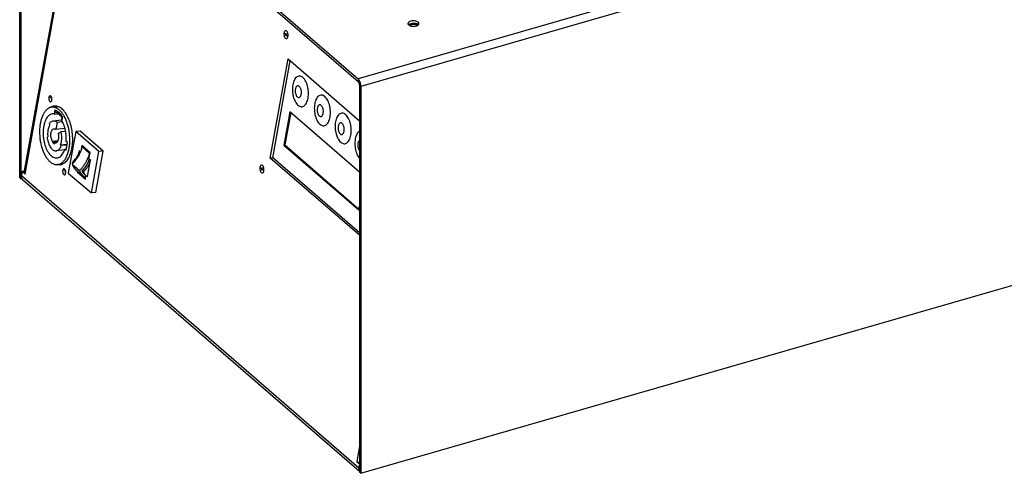
# Model space of a CAD drawing. Units: millimetres. Extents: x 600 to 5100, y -59 to 2941.
# Drawn here: x 1563 to 1964, y 1978 to 2163 of the extents above; entities that cross this region are included whole.
import ezdxf

# ---------------------------------------------------------------- set-up
doc = ezdxf.new("R2010")
doc.units = ezdxf.units.MM
doc.layers.add('02___PRT_ALL_AXES', color=7, linetype='Continuous')

msp = doc.modelspace()

# ---------------------------------------------------------------- linework, layer by layer
at = {"color": 3, "linetype": 'Continuous'}
for p, q in [((2185.5115, 2279.0693), (1700.5372, 2139.0693)), ((2186.7115, 2275.9516), (1701.7372, 2135.9516)), ((1562.6372, 2098.7125), (1562.6372, 2256.4158)), ((1563.8372, 2257.455), (1700.5372, 2139.0693)), ((1665.7947, 2106.8947), (1672.8906, 2146.4251)), ((1701.7372, 2135.9516), (1701.7372, 1978.2484)), ((1701.7372, 1978.2484), (2186.7115, 2118.2484)), ((1701.1372, 2076.2872), (1665.7947, 2106.8947))]:
    msp.add_line(p, q, dxfattribs=at)
at = {"color": 7, "linetype": 'Continuous'}
for p, q in [((1563.2372, 2098.1929), (1563.2372, 2255.8961)), ((1563.8372, 2256.4158), (1700.5372, 2138.0301)), ((1564.4999, 2100.8256), (1588.5821, 2234.9861)), ((1564.8199, 2100.1987), (1588.9565, 2234.6618)), ((1725.0955, 2162.1513), (1725.0955, 2161.112)), ((1670.3983, 2157.7603), (1670.9983, 2157.2407)), ((1671.9983, 2156.3747), (1671.3983, 2156.8943)), ((1664.7737, 2106.7932), (1672.0227, 2147.1768)), ((1672.0227, 2147.1768), (1701.1372, 2121.9628)), ((1700.5372, 2139.0693), (1700.5372, 2138.0301)), ((1701.1372, 2136.4712), (1701.1372, 1978.768)), ((1701.7372, 2135.9516), (1701.1372, 2136.4712)), ((1575.5514, 2131.545), (1574.5303, 2131.4435)), ((1576.6314, 2124.7389), (1576.0191, 2124.7549)), ((1576.9122, 2126.3095), (1576.6314, 2124.7389)), ((1576.6861, 2124.7443), (1576.6314, 2124.7389)), ((1576.9505, 2126.2005), (1576.6875, 2124.7298)), ((1576.9099, 2124.6816), (1577.086, 2125.6665)), ((1576.9099, 2124.6816), (1578.4997, 2124.8396)), ((1576.9505, 2126.2005), (1577.1346, 2126.2188)), ((1579.8369, 2123.2902), (1579.6608, 2122.3054)), ((1579.8386, 2122.0079), (1580.1016, 2123.4787)), ((1579.8825, 2121.9306), (1580.1634, 2123.5012)), ((1580.1016, 2123.4787), (1580.165, 2123.485)), ((1580.1634, 2123.5012), (1580.154, 2123.5162)), ((1672.7383, 2125.6223), (1670.3059, 2112.0713)), ((1673.1, 2125.3091), (1670.7314, 2112.1136)), ((1701.1372, 2101.0281), (1672.7383, 2125.6223)), ((1574.9686, 2120.3261), (1574.7569, 2120.82)), ((1579.7204, 2122.2084), (1576.3064, 2121.8692)), ((1577.8888, 2121.2761), (1577.3831, 2118.4478)), ((1580.0981, 2121.4956), (1577.8888, 2121.2761)), ((1579.8386, 2122.0079), (1579.8974, 2122.0138)), ((1573.7775, 2115.3429), (1574.0856, 2115.3878)), ((1581.0941, 2118.8165), (1577.3831, 2118.4478)), ((1578.2877, 2116.7708), (1579.4791, 2117.6107)), ((1579.4791, 2117.6107), (1581.3197, 2117.7936)), ((1585.4757, 2117.5435), (1582.4473, 2100.6721)), ((1587.2627, 2117.721), (1585.4757, 2117.5435)), ((1594.8757, 2109.4028), (1585.4757, 2117.5435)), ((1596.6627, 2109.5804), (1587.2627, 2117.721)), ((1576.0701, 2113.5704), (1575.9563, 2113.2683)), ((1575.9563, 2113.2683), (1578.0149, 2113.4728)), ((1578.162, 2113.7783), (1576.0701, 2113.5704)), ((1576.8236, 2112.5191), (1576.8339, 2112.9107)), ((1577.5284, 2112.9797), (1576.8339, 2112.9107)), ((1579.3382, 2112.2256), (1582.0516, 2112.4953)), ((1579.3382, 2112.2256), (1579.6031, 2111.8358)), ((1581.9758, 2112.0716), (1579.6031, 2111.8358)), ((1581.5944, 2109.9383), (1582.1563, 2113.0809)), ((1582.1563, 2113.0809), (1581.6061, 2113.5562)), ((1587.92, 2111.8493), (1587.5242, 2109.6444)), ((1591.32, 2108.9048), (1587.92, 2111.8493)), ((1588.0499, 2111.2859), (1591.0499, 2108.6878)), ((1588.6009, 2111.2596), (1588.0499, 2111.2859)), ((1670.3059, 2112.0713), (1670.7314, 2112.1136)), ((1670.3059, 2112.0713), (1700.8559, 2085.6142)), ((1670.7314, 2112.1136), (1700.9197, 2085.9697)), ((1580.9091, 2110.0664), (1577.5126, 2109.729)), ((1581.0442, 2110.4136), (1581.6908, 2110.4778)), ((1581.0442, 2110.4136), (1581.5944, 2109.9383)), ((1586.9355, 2109.9051), (1587.45, 2109.4595)), ((1590.8855, 2106.4843), (1591.32, 2108.9048)), ((1591.2791, 2108.6769), (1591.0499, 2108.6878)), ((1591.8473, 2092.5315), (1594.8757, 2109.4028)), ((1593.6342, 2092.709), (1596.6627, 2109.5804)), ((1596.6627, 2109.5804), (1594.8757, 2109.4028)), ((1584.0471, 2104.9883), (1584.4215, 2104.6641)), ((1584.0639, 2104.2659), (1587.0639, 2101.6678)), ((1590.2188, 2099.23), (1591.4355, 2106.008)), ((1590.8855, 2106.4843), (1591.4355, 2106.008)), ((1665.7947, 2106.8947), (1664.7737, 2106.7932)), ((1701.1372, 2075.3014), (1664.7737, 2106.7932)), ((1563.6199, 2101.2379), (1563.3343, 2099.6468)), ((1563.3343, 2099.6468), (1700.9343, 1980.4817)), ((1564.5912, 2101.3344), (1563.6199, 2101.2379)), ((1564.8199, 2100.1987), (1563.6199, 2101.2379)), ((1581.1853, 2101.7798), (1580.1642, 2101.6784)), ((1582.4473, 2100.6721), (1591.8473, 2092.5315)), ((1585.2737, 2102.2783), (1588.2737, 2099.6802)), ((1586.0771, 2101.5826), (1586.003, 2101.1701)), ((1586.003, 2101.1701), (1586.4967, 2101.2192)), ((1586.003, 2101.1701), (1589.403, 2098.2256)), ((1588.5471, 2101.0912), (1587.9971, 2101.5675)), ((1588.9698, 2100.174), (1589.5198, 2099.6977)), ((1589.3187, 2099.0431), (1589.554, 2099.0665)), ((1589.403, 2098.2256), (1589.6515, 2099.6096)), ((1660.5719, 2103.0181), (1661.1719, 2102.4984)), ((1662.1719, 2101.6324), (1661.5719, 2102.152)), ((1562.6372, 2098.7125), (1563.2372, 2098.1929)), ((1563.6054, 2098.2992), (1563.2372, 2098.1929)), ((1563.8053, 2098.0355), (1701.1372, 1979.1025)), ((1593.6342, 2092.709), (1591.8473, 2092.5315)), ((1700.8559, 2085.6142), (1701.1372, 2087.1816)), ((1701.1372, 1989.3366), (1700.0199, 1983.112)), ((1700.0199, 1983.112), (1701.1372, 1982.1444)), ((1700.9343, 1980.4817), (1701.1372, 1981.6123)), ((1700.9343, 1980.4817), (1701.1372, 1980.5019)), ((1701.7372, 1978.2484), (1701.1372, 1978.768))]:
    msp.add_line(p, q, dxfattribs=at)
at = {"color": 3, "linetype": 'Continuous'}
for centre, radius, start, end in [((1577.209, 2131.2483), 1.6839, 167.128823, 169.852173), ((1578.1111, 2124.7812), 3.3181, 106.822133, 112.45828), ((1578.0743, 2124.8953), 3.1981, 105.881664, 106.783106), ((1579.8237, 2107.5552), 3.367, 261.296524, 268.138918), ((1582.8428, 2101.4831), 1.6839, 167.128823, 169.852173)]:
    msp.add_arc(centre, radius, start, end, dxfattribs=at)
at = {"color": 7, "linetype": 'Continuous'}
for centre, radius, start, end in [((1577.3217, 2124.1694), 3.8788, 115.482815, 122.035822), ((1577.0901, 2124.6105), 3.3855, 80.872907, 95.586399), ((1577.0925, 2124.641), 3.355, 79.216562, 80.83127), ((1576.2268, 2122.0664), 2.7029, 75.36259, 80.186821), ((1576.0806, 2123.1314), 3.2851, 74.008269, 75.335792), ((1576.0459, 2123.0123), 3.4091, 71.245527, 73.999105), ((1581.9559, 2118.2552), 9.6371, 160.154966, 161.095197), ((1571.5474, 2117.2546), 9.5571, 29.825632, 31.90329), ((1578.8044, 2107.4735), 3.3868, 261.316967, 275.584703), ((1578.816, 2107.3847), 3.2973, 275.535865, 286.723822), ((1578.8311, 2107.3218), 3.2327, 286.788407, 288.85856), ((1578.7867, 2107.4497), 3.368, 288.869826, 292.435376), ((1578.7413, 2107.5619), 3.4891, 292.420284, 293.336292), ((1577.9158, 2111.9917), 9.3081, 311.201779, 322.022532), ((1587.5641, 2106.366), 3.7772, 201.392499, 209.410544), ((1572.431, 2115.6445), 16.2726, 315.63312, 316.850155), ((1572.3991, 2115.6742), 16.3162, 316.850789, 320.524364), ((1572.4725, 2115.6157), 16.2223, 320.518995, 325.426595), ((1587.6829, 2105.0591), 3.6792, 220.668662, 229.099375), ((1591.7539, 2102.2743), 3.4102, 216.899421, 229.072681), ((1591.7186, 2102.2378), 3.3596, 229.120813, 231.814911), ((1591.7691, 2102.3045), 3.4432, 231.839904, 243.241217), ((1702.7358, 1987.4164), 5.1387, 251.091226, 251.860194)]:
    msp.add_arc(centre, radius, start, end, dxfattribs=at)
at = {"color": 3, "linetype": 'Continuous'}
for points, start_tangent, end_tangent in [([(1720.901, 2161.5879), (1720.9162, 2161.4419), (1721.1984, 2161.0263)], (-0.01952443, -0.99980938), (0.75592895, -0.65465367)), ([(1723.7293, 2162.6754), (1722.8532, 2162.7041), (1722.0219, 2162.563), (1721.3619, 2162.2736), (1720.9736, 2161.8799), (1720.901, 2161.5879)], (-0.99122115, 0.13221437), (-0.01952443, -0.99980938)), ([(1721.1984, 2161.0263), (1721.7772, 2160.6962)], (0.75592895, -0.65465367), (0.93389049, -0.35755916)), ([(1721.7772, 2160.6962), (1722.5646, 2160.5021), (1723.4406, 2160.4734), (1724.2719, 2160.6145)], (0.93389049, -0.35755916), (0.96076222, 0.27737333)), ([(1725.0955, 2162.1513), (1724.5166, 2162.4813), (1723.7293, 2162.6754)], (-0.75592895, 0.65465367), (-0.99122115, 0.13221437)), ([(1724.2719, 2160.6145), (1724.932, 2160.9039), (1725.3202, 2161.2976)], (0.96076222, 0.27737333), (0.44500481, 0.89552818)), ([(1725.3777, 2161.7356), (1725.0955, 2162.1513)], (-0.23244599, 0.9726093), (-0.75592895, 0.65465367)), ([(1725.3202, 2161.2976), (1725.3929, 2161.5897)], (0.44500481, 0.89552818), (0.01952443, 0.99980938)), ([(1725.3929, 2161.5897), (1725.3777, 2161.7356)], (0.01952443, 0.99980938), (-0.23244599, 0.9726093)), ([(1670.3983, 2157.7603), (1670.3657, 2157.0687), (1670.498, 2156.3769), (1670.769, 2155.8218), (1671.125, 2155.5135), (1671.3567, 2155.4811)], (-0.17667974, -0.98426839), (0.99690679, 0.07859301)), ([(1671.0399, 2158.6539), (1670.901, 2158.6221), (1670.5894, 2158.3147), (1670.3983, 2157.7603)], (-0.99690679, -0.07859301), (-0.17667974, -0.98426839)), ([(1671.9983, 2156.3747), (1672.0309, 2157.0663), (1671.8986, 2157.7581), (1671.6276, 2158.3132), (1671.2716, 2158.6215), (1671.0399, 2158.6539)], (0.17667974, 0.98426839), (-0.99690679, -0.07859301)), ([(1671.3567, 2155.4811), (1671.4956, 2155.5129), (1671.8072, 2155.8203), (1671.9983, 2156.3747)], (0.99690679, 0.07859301), (0.17667974, 0.98426839)), ([(1700.9965, 2138.5134), (1700.5372, 2139.0693)], (-0.5327209, 0.84629099), (-0.75592895, 0.65465367)), ([(1701.6459, 2136.8261), (1701.3858, 2137.7257), (1700.9965, 2138.5134)], (-0.19471265, 0.98086033), (-0.5327209, 0.84629099)), ([(1701.7372, 2135.9516), (1701.6459, 2136.8261)], (0, 1), (-0.19471265, 0.98086033)), ([(1575.5514, 2131.545), (1575.5231, 2131.0933)], (-0.17667974, -0.98426839), (0.04252521, -0.99909539)), ([(1575.5231, 2131.0933), (1575.5905, 2130.6313), (1575.6969, 2130.3238)], (0.0425252, -0.99909539), (0.41094435, -0.91166043)), ([(1576.8436, 2127.8476), (1576.4066, 2127.6318)], (-0.92441876, -0.38137901), (-0.86632751, -0.49947637)), ([(1661.2134, 2103.9116), (1661.0746, 2103.8798), (1660.7629, 2103.5724), (1660.5719, 2103.0181)], (-0.99690679, -0.07859301), (-0.17667974, -0.98426839)), ([(1662.1719, 2101.6324), (1662.2045, 2102.324), (1662.0722, 2103.0159), (1661.8012, 2103.5709), (1661.4451, 2103.8793), (1661.2134, 2103.9116)], (0.17667974, 0.98426839), (-0.99690679, -0.07859301)), ([(1581.1853, 2101.7798), (1581.157, 2101.3282)], (-0.17667974, -0.98426839), (0.04252521, -0.99909539)), ([(1581.157, 2101.3282), (1581.2243, 2100.8662), (1581.3307, 2100.5587)], (0.0425252, -0.99909539), (0.41094435, -0.91166043)), ([(1660.5719, 2103.0181), (1660.5393, 2102.3265), (1660.6716, 2101.6346), (1660.9426, 2101.0795), (1661.2986, 2100.7712), (1661.5303, 2100.7389)], (-0.17667974, -0.98426839), (0.99690679, 0.07859301)), ([(1661.5303, 2100.7389), (1661.6691, 2100.7707), (1661.9808, 2101.078), (1662.1719, 2101.6324)], (0.99690679, 0.07859301), (0.17667974, 0.98426839))]:
    msp.add_spline(points, degree=3, dxfattribs=dict(at, start_tangent=start_tangent, end_tangent=end_tangent))
at = {"color": 7, "linetype": 'Continuous'}
for points, start_tangent, end_tangent in [([(1722.0219, 2161.5238), (1721.3619, 2161.2344), (1721.1564, 2161.0782)], (-0.96076222, -0.27737333), (-0.73297137, -0.68025949)), ([(1724.708, 2160.827), (1724.2835, 2161.069), (1723.7061, 2161.2114), (1723.0637, 2161.2324), (1722.4541, 2161.129), (1721.9701, 2160.9167), (1721.7431, 2160.7195)], (-0.75592895, 0.65465367), (-0.6129782, -0.79009982)), ([(1723.7293, 2161.6362), (1722.8532, 2161.6649), (1722.0219, 2161.5238)], (-0.99122115, 0.13221437), (-0.96076222, -0.27737333)), ([(1724.5166, 2161.4421), (1723.7293, 2161.6362)], (-0.93389049, 0.35755916), (-0.99122115, 0.13221437)), ([(1725.0955, 2161.112), (1724.5166, 2161.4421)], (-0.75592895, 0.65465367), (-0.93389049, 0.35755916)), ([(1670.9983, 2157.2407), (1670.9901, 2157.0678), (1671.0232, 2156.8948), (1671.091, 2156.7561), (1671.18, 2156.679)], (-0.17667974, -0.98426839), (0.93683986, -0.3497586)), ([(1671.1587, 2157.4641), (1671.124, 2157.4561), (1671.0461, 2157.3793), (1670.9983, 2157.2407)], (-0.99690679, -0.07859301), (-0.17667974, -0.98426839)), ([(1671.2166, 2157.456), (1671.1587, 2157.4641)], (-0.93683986, 0.34975859), (-0.99690678, -0.07859302)), ([(1671.18, 2156.679), (1671.2379, 2156.6709)], (0.93683986, -0.34975859), (0.99690678, 0.07859302)), ([(1671.4064, 2157.0672), (1671.3734, 2157.2401), (1671.3056, 2157.3789), (1671.2166, 2157.456)], (-0.07199822, 0.99740476), (-0.93683986, 0.3497586)), ([(1671.2379, 2156.6709), (1671.2726, 2156.6788), (1671.3505, 2156.7557), (1671.3983, 2156.8943)], (0.99690679, 0.07859301), (0.17667974, 0.98426839)), ([(1671.3983, 2156.8943), (1671.4064, 2157.0672)], (0.17667975, 0.98426839), (-0.07199822, 0.99740476)), ([(1680.1961, 2131.2334), (1680.3375, 2132.4615), (1680.3358, 2133.7547), (1680.1911, 2135.0564), (1679.9096, 2136.3095), (1679.5038, 2137.4594), (1678.9913, 2138.4556), (1678.3946, 2139.2547), (1677.7398, 2139.8218), (1677.0553, 2140.1322), (1676.3712, 2140.1723), (1675.7173, 2139.9402), (1675.1222, 2139.4462), (1674.612, 2138.7117), (1674.2089, 2137.769), (1673.9307, 2136.6594)], (0.17667975, 0.98426839), (-0.17667975, -0.98426839)), ([(1673.9307, 2136.6594), (1673.7893, 2135.4313), (1673.791, 2134.1381), (1673.9357, 2132.8364), (1674.2172, 2131.5833), (1674.623, 2130.4334), (1675.1355, 2129.4372), (1675.7322, 2128.6381), (1676.3871, 2128.071), (1677.0715, 2127.7606), (1677.7556, 2127.7205), (1678.4095, 2127.9526), (1679.0046, 2128.4466), (1679.5148, 2129.1811), (1679.9179, 2130.1238), (1680.1961, 2131.2334)], (-0.17667975, -0.98426839), (0.17667975, 0.98426839)), ([(1677.4087, 2132.8259), (1677.4676, 2133.4145), (1677.4414, 2134.0363), (1677.3312, 2134.6462), (1677.1447, 2135.2025), (1676.8946, 2135.6673), (1676.5979, 2136.0089), (1676.2749, 2136.2039), (1675.9477, 2136.2391), (1675.6385, 2136.1121), (1675.3685, 2135.8315), (1675.1561, 2135.4164), (1675.0163, 2134.8978)], (0.17667975, 0.98426839), (-0.17667975, -0.98426839)), ([(1701.0916, 2136.9085), (1700.9615, 2137.3583), (1700.7669, 2137.7521), (1700.5372, 2138.0301)], (-0.19471265, 0.98086033), (-0.75592895, 0.65465367)), ([(1701.1372, 2136.4712), (1701.0916, 2136.9085)], (0, 1), (-0.19471265, 0.98086033)), ([(1574.5303, 2131.4435), (1574.502, 2130.9919), (1574.5694, 2130.5299), (1574.7221, 2130.1279), (1574.937, 2129.847), (1575.1814, 2129.7302), (1575.2482, 2129.7314)], (-0.17667974, -0.98426839), (0.99280189, 0.11976811)), ([(1575.0124, 2132.1165), (1574.8428, 2132.0528), (1574.65, 2131.8161), (1574.5303, 2131.4435)], (-0.99280189, -0.11976811), (-0.17667974, -0.98426839)), ([(1575.3236, 2132.0008), (1575.0793, 2132.1177), (1575.0124, 2132.1165)], (-0.75930543, 0.65073441), (-0.99280189, -0.11976811)), ([(1575.5385, 2131.72), (1575.3236, 2132.0008)], (-0.47026399, 0.8825258), (-0.75930543, 0.65073441)), ([(1575.7586, 2130.856), (1575.6913, 2131.318), (1575.5385, 2131.72)], (-0.04252521, 0.99909539), (-0.47026399, 0.8825258)), ([(1675.0163, 2134.8978), (1674.9573, 2134.3092), (1674.9836, 2133.6874), (1675.0938, 2133.0775), (1675.2803, 2132.5212), (1675.5304, 2132.0564), (1675.8271, 2131.7148), (1676.1501, 2131.5198), (1676.4773, 2131.4846), (1676.7865, 2131.6116), (1677.0565, 2131.8922), (1677.2689, 2132.3074), (1677.4087, 2132.8259)], (-0.17667975, -0.98426839), (0.17667975, 0.98426839)), ([(1689.1461, 2123.4825), (1689.2875, 2124.7106), (1689.2858, 2126.0038), (1689.1411, 2127.3054), (1688.8596, 2128.5586), (1688.4538, 2129.7085), (1687.9413, 2130.7047), (1687.3446, 2131.5038), (1686.6898, 2132.0709), (1686.0053, 2132.3813), (1685.3212, 2132.4214), (1684.6673, 2132.1893), (1684.0722, 2131.6952), (1683.562, 2130.9608), (1683.1589, 2130.0181), (1682.8807, 2128.9085)], (0.17667975, 0.98426839), (-0.17667975, -0.98426839)), ([(1575.2482, 2129.7314), (1575.4179, 2129.795), (1575.6107, 2130.0318), (1575.7303, 2130.4043)], (0.99280189, 0.11976811), (0.17667974, 0.98426839)), ([(1576.7605, 2127.9799), (1576.1298, 2127.8558), (1575.6529, 2127.6708)], (-0.99525649, -0.09728575), (-0.90323628, -0.4291436)), ([(1575.7303, 2130.4043), (1575.7586, 2130.856)], (0.17667974, 0.98426839), (-0.04252521, 0.99909539)), ([(1583.9473, 2110.8452), (1584.2355, 2113.5734), (1584.1584, 2116.445), (1583.7202, 2119.2931), (1582.9465, 2121.9523), (1581.8824, 2124.2679), (1580.5895, 2126.1055), (1579.143, 2127.3581), (1577.7202, 2127.9367)], (0.17667974, 0.98426839), (-0.98235142, 0.18704461)), ([(1682.8807, 2128.9085), (1682.7393, 2127.6803), (1682.741, 2126.3871), (1682.8857, 2125.0855), (1683.1672, 2123.8323), (1683.573, 2122.6825), (1684.0855, 2121.6862), (1684.6822, 2120.8871), (1685.3371, 2120.32), (1686.0215, 2120.0096), (1686.7056, 2119.9696), (1687.3595, 2120.2016), (1687.9546, 2120.6957), (1688.4648, 2121.4302), (1688.8679, 2122.3729), (1689.1461, 2123.4825)], (-0.17667975, -0.98426839), (0.17667975, 0.98426839)), ([(1683.9663, 2127.1469), (1683.9073, 2126.5583), (1683.9336, 2125.9365), (1684.0438, 2125.3266), (1684.2303, 2124.7703), (1684.4804, 2124.3055), (1684.7771, 2123.9639), (1685.1001, 2123.7689), (1685.4273, 2123.7336), (1685.7365, 2123.8607), (1686.0065, 2124.1413), (1686.2189, 2124.5564), (1686.3587, 2125.075)], (-0.17667975, -0.98426839), (0.17667975, 0.98426839)), ([(1686.3587, 2125.075), (1686.4176, 2125.6635), (1686.3914, 2126.2854), (1686.2812, 2126.8952), (1686.0947, 2127.4515), (1685.8446, 2127.9164), (1685.5479, 2128.2579), (1685.2249, 2128.453), (1684.8977, 2128.4882), (1684.5885, 2128.3612), (1684.3185, 2128.0805), (1684.1061, 2127.6654), (1683.9663, 2127.1469)], (0.17667975, 0.98426839), (-0.17667975, -0.98426839)), ([(1576.0191, 2124.7548), (1575.8853, 2124.7378), (1575.1652, 2124.5098), (1574.4894, 2124.0607), (1573.8751, 2123.4019), (1573.3378, 2122.55), (1572.8911, 2121.5267)], (-0.99517514, -0.09811441), (-0.33951291, -0.9406014)), ([(1580.1016, 2123.4787), (1579.3808, 2124.4747), (1578.6032, 2125.2718), (1577.7868, 2125.8515), (1576.9505, 2126.2005)], (-0.53370748, 0.84566916), (-0.96430166, 0.26480618)), ([(1577.086, 2125.6665), (1577.8131, 2125.3361), (1578.523, 2124.8228), (1579.2019, 2124.1364), (1579.8369, 2123.2902)], (0.95143915, -0.30783689), (0.5514839, -0.83418553)), ([(1580.154, 2123.5162), (1579.4215, 2124.5362), (1578.6193, 2125.3615), (1577.7762, 2125.9574), (1577.142, 2126.2405)], (-0.53040803, 0.84774248), (-0.9469703, 0.32132109)), ([(1697.6461, 2116.1212), (1697.7875, 2117.3494), (1697.7858, 2118.6426), (1697.6411, 2119.9442), (1697.3596, 2121.1974), (1696.9538, 2122.3472), (1696.4413, 2123.3435), (1695.8446, 2124.1426), (1695.1898, 2124.7097), (1694.5053, 2125.0201), (1693.8212, 2125.0602), (1693.1673, 2124.8281), (1692.5722, 2124.334), (1692.062, 2123.5996), (1691.6589, 2122.6569), (1691.3807, 2121.5473)], (0.17667975, 0.98426839), (-0.17667975, -0.98426839)), ([(1572.8387, 2121.3776), (1572.5465, 2120.3581), (1572.3127, 2119.0737), (1572.1955, 2117.7061), (1572.198, 2116.2902), (1572.3201, 2114.8618), (1572.5588, 2113.4571), (1572.9079, 2112.1119), (1573.3586, 2110.8604), (1573.8994, 2109.7341), (1574.5167, 2108.7619), (1575.1947, 2107.9683), (1575.9163, 2107.3736), (1576.6631, 2106.9927), (1577.4161, 2106.8355), (1577.7994, 2106.8434)], (-0.32403252, -0.94604594), (0.99510639, 0.09880932)), ([(1574.9686, 2120.3261), (1574.6264, 2119.721), (1574.3537, 2118.9968), (1574.1585, 2118.1753), (1574.047, 2117.2817), (1574.0224, 2116.343), (1574.0856, 2115.3878)], (-0.56955862, -0.82195071), (0.1110686, -0.99381274)), ([(1576.3062, 2121.8691), (1576.2328, 2121.8602), (1575.6985, 2121.6888), (1575.2025, 2121.3392), (1574.7569, 2120.82)], (-0.99520398, -0.09782143), (-0.56955862, -0.82195071)), ([(1577.8888, 2121.2761), (1577.3444, 2121.6504), (1576.7862, 2121.8472), (1576.3062, 2121.8691)], (-0.75676459, 0.6536875), (-0.99520398, -0.09782143)), ([(1581.6061, 2113.5562), (1581.6353, 2114.8232), (1581.5671, 2116.1095), (1581.403, 2117.3893), (1581.1463, 2118.6362), (1580.8023, 2119.8247), (1580.3782, 2120.9304), (1579.8825, 2121.9306)], (0.06230943, 0.99805688), (-0.4897488, 0.87186359)), ([(1691.3807, 2121.5473), (1691.2393, 2120.3191), (1691.241, 2119.0259), (1691.3857, 2117.7243), (1691.6672, 2116.4711), (1692.073, 2115.3213), (1692.5855, 2114.325), (1693.1822, 2113.5259), (1693.8371, 2112.9588), (1694.5215, 2112.6484), (1695.2056, 2112.6084), (1695.8595, 2112.8404), (1696.4546, 2113.3345), (1696.9648, 2114.069), (1697.3679, 2115.0116), (1697.6461, 2116.1212)], (-0.17667975, -0.98426839), (0.17667975, 0.98426839)), ([(1692.4663, 2119.7857), (1692.4073, 2119.1971), (1692.4336, 2118.5752), (1692.5438, 2117.9654), (1692.7303, 2117.4091), (1692.9804, 2116.9443), (1693.2771, 2116.6027), (1693.6001, 2116.4076), (1693.9273, 2116.3724), (1694.2365, 2116.4995), (1694.5065, 2116.7801), (1694.7189, 2117.1952), (1694.8587, 2117.7137)], (-0.17667975, -0.98426839), (0.17667975, 0.98426839)), ([(1694.8587, 2117.7137), (1694.9176, 2118.3023), (1694.8914, 2118.9242), (1694.7812, 2119.534), (1694.5947, 2120.0903), (1694.3446, 2120.5551), (1694.0479, 2120.8967), (1693.7249, 2121.0918), (1693.3977, 2121.127), (1693.0885, 2121), (1692.8185, 2120.7193), (1692.6061, 2120.3042), (1692.4663, 2119.7857)], (0.17667975, 0.98426839), (-0.17667975, -0.98426839)), ([(1573.7775, 2115.3429), (1573.9356, 2114.3322), (1574.1771, 2113.3665), (1574.4966, 2112.4665), (1574.8833, 2111.6631), (1575.3281, 2110.9751), (1575.817, 2110.4241), (1576.3368, 2110.0248), (1576.8732, 2109.7884), (1577.4099, 2109.722), (1577.5123, 2109.729)], (0.1110686, -0.99381274), (0.99499987, 0.09987619)), ([(1576.0701, 2113.5704), (1575.8045, 2114.0459), (1575.5928, 2114.6071), (1575.4454, 2115.2266), (1575.3696, 2115.8741), (1575.369, 2116.5178), (1575.4437, 2117.1263), (1575.5901, 2117.6702), (1575.801, 2118.1226), (1576.066, 2118.4614), (1576.3723, 2118.6701), (1576.6181, 2118.7344)], (-0.56211168, 0.82706134), (0.99481096, 0.10174059)), ([(1576.6181, 2118.7344), (1576.7048, 2118.7385), (1577.0474, 2118.6631), (1577.3831, 2118.4478)], (0.99481096, 0.10174059), (0.75676459, -0.6536875)), ([(1578.2877, 2116.7708), (1578.4049, 2116.1727), (1578.4567, 2115.5584), (1578.4409, 2114.9545), (1578.3582, 2114.3875), (1578.2121, 2113.8823), (1578.0091, 2113.4609), (1577.758, 2113.1416), (1577.5333, 2112.9711)], (0.24742932, -0.96890594), (-0.87061851, -0.49195875)), ([(1579.3382, 2112.2256), (1579.573, 2113.0015), (1579.7269, 2113.8623), (1579.7952, 2114.7819), (1579.7759, 2115.7325), (1579.6694, 2116.6851), (1579.4791, 2117.6107)], (0.35246463, 0.93582514), (-0.24742932, 0.96890594)), ([(1701.1292, 2117.8026), (1700.6222, 2117.3625), (1700.112, 2116.6281), (1699.7089, 2115.6854), (1699.4307, 2114.5758)], (-0.83944574, -0.54344352), (-0.17667975, -0.98426839)), ([(1575.9563, 2113.2683), (1576.2277, 2112.9288), (1576.5197, 2112.6765), (1576.8236, 2112.5191)], (0.56211168, -0.82706134), (0.9431294, -0.33242584)), ([(1577.201, 2112.8636), (1577.1573, 2112.8604), (1576.8339, 2112.9107)], (-0.99491782, -0.10069028), (-0.9431294, 0.33242584)), ([(1577.5333, 2112.9711), (1577.4699, 2112.9385), (1577.201, 2112.8636)], (-0.87061851, -0.49195876), (-0.99491782, -0.10069028)), ([(1577.5123, 2109.729), (1577.9334, 2109.8273), (1578.4271, 2110.101), (1578.8787, 2110.5361), (1579.2742, 2111.1197), (1579.6031, 2111.8358)], (0.99499987, 0.09987619), (0.35246463, 0.93582514)), ([(1588.0499, 2111.2859), (1587.6798, 2110.0322), (1587.4587, 2109.4396)], (-0.23588977, -0.97177982), (-0.37023031, -0.92894)), ([(1699.4307, 2114.5758), (1699.2893, 2113.3476), (1699.291, 2112.0544), (1699.4357, 2110.7528), (1699.7172, 2109.4996), (1700.123, 2108.3498), (1700.6355, 2107.3535), (1701.1273, 2106.6731)], (-0.17667975, -0.98426839), (0.64942258, -0.76042772)), ([(1700.5163, 2112.8142), (1700.4573, 2112.2256), (1700.4836, 2111.6037), (1700.5938, 2110.9939), (1700.7803, 2110.4376), (1701.0304, 2109.9728), (1701.1269, 2109.8415)], (-0.17667975, -0.98426839), (0.62428382, -0.78119762)), ([(1701.137, 2114.0274), (1700.8685, 2113.7478), (1700.6561, 2113.3327), (1700.5163, 2112.8142)], (-0.81901291, -0.5737751), (-0.17667975, -0.98426839)), ([(1577.7994, 2106.8434), (1578.1564, 2106.9058), (1578.8649, 2107.202), (1579.5238, 2107.7165), (1580.1164, 2108.4362), (1580.6275, 2109.3429), (1581.0442, 2110.4136)], (0.99510639, 0.09880932), (0.30454498, 0.95249795)), ([(1580.1235, 2104.3582), (1581.1565, 2105.0108), (1582.3617, 2106.4358), (1583.3103, 2108.419), (1583.9473, 2110.8452)], (0.91820365, 0.39610865), (0.17667974, 0.98426839)), ([(1586.9355, 2109.9051), (1586.6555, 2108.8337), (1586.2117, 2107.7762), (1585.6169, 2106.7637), (1585.2529, 2106.2639)], (-0.17967057, -0.98372684), (-0.61536282, -0.788244)), ([(1587.4587, 2109.4396), (1587.1818, 2108.7911), (1586.5626, 2107.5785), (1585.8299, 2106.4102)], (-0.37023031, -0.92894), (-0.56738025, -0.82345592)), ([(1591.0499, 2108.6878), (1590.6798, 2107.4341), (1590.1818, 2106.193), (1589.5626, 2104.9804), (1588.8299, 2103.8121), (1587.9935, 2102.7031), (1587.0639, 2101.6678)], (-0.23588977, -0.97177982), (-0.69925309, -0.7148742)), ([(1584.0639, 2104.2659), (1584.3946, 2103.4021)], (0.25654261, -0.96653292), (0.45879817, -0.88854051)), ([(1584.3946, 2103.4021), (1584.8923, 2102.6614)], (0.45879818, -0.88854051), (0.65165886, -0.75851218)), ([(1590.8855, 2106.4843), (1590.6638, 2105.5913), (1590.3271, 2104.7043), (1589.8821, 2103.8416), (1589.3379, 2103.0204), (1588.7054, 2102.2573), (1587.9971, 2101.5675)], (-0.17967057, -0.98372684), (-0.75277134, -0.65828209)), ([(1591.4355, 2106.008), (1591.1555, 2104.9366), (1590.7117, 2103.8791), (1590.1169, 2102.8666), (1589.3884, 2101.9282), (1588.5471, 2101.0912)], (-0.17967057, -0.98372684), (-0.75277134, -0.65828209)), ([(1563.3343, 2099.6468), (1563.3097, 2099.0334)], (-0.17667974, -0.98426839), (0.10915915, -0.99402429)), ([(1563.3097, 2099.0334), (1563.4612, 2098.4896), (1563.5823, 2098.2829)], (0.10915915, -0.99402429), (0.57526165, -0.81796946)), ([(1564.4999, 2100.8257), (1564.5544, 2100.5189), (1564.8199, 2100.1987)], (-0.1756578, -0.98445129), (0.75592895, -0.65465367)), ([(1580.1642, 2101.6784), (1580.1359, 2101.2267), (1580.2033, 2100.7647), (1580.356, 2100.3627), (1580.5709, 2100.0819), (1580.8152, 2099.965), (1580.8821, 2099.9662)], (-0.17667974, -0.98426839), (0.99280189, 0.11976811)), ([(1580.6463, 2102.3513), (1580.4766, 2102.2877), (1580.2839, 2102.0509), (1580.1642, 2101.6784)], (-0.99280189, -0.11976811), (-0.17667974, -0.98426839)), ([(1580.9575, 2102.2356), (1580.7132, 2102.3525), (1580.6463, 2102.3513)], (-0.75930543, 0.65073441), (-0.99280189, -0.11976811)), ([(1580.8821, 2099.9662), (1581.0518, 2100.0298), (1581.2446, 2100.2666), (1581.3642, 2100.6391)], (0.99280189, 0.11976811), (0.17667974, 0.98426839)), ([(1581.1724, 2101.9548), (1580.9575, 2102.2356)], (-0.47026399, 0.8825258), (-0.75930543, 0.65073441)), ([(1581.3925, 2101.0908), (1581.3252, 2101.5528), (1581.1724, 2101.9548)], (-0.04252521, 0.99909539), (-0.47026399, 0.8825258)), ([(1581.3642, 2100.6391), (1581.3925, 2101.0908)], (0.17667974, 0.98426839), (-0.04252521, 0.99909539)), ([(1587.0639, 2101.6678), (1587.3946, 2100.804), (1587.8923, 2100.0633), (1588.274, 2099.6801)], (0.25654261, -0.96653292), (0.7558685, -0.65472346)), ([(1587.9971, 2101.5675), (1588.1303, 2101.2666), (1588.287, 2100.9826), (1588.4663, 2100.717), (1588.6674, 2100.471), (1588.8894, 2100.2459), (1588.9698, 2100.174)], (0.36529712, -0.93089098), (0.75593396, -0.65464788)), ([(1588.274, 2099.6801), (1588.5407, 2099.4699), (1589.3187, 2099.0431)], (0.7558685, -0.65472346), (0.92671783, -0.37575799)), ([(1588.5471, 2101.0912), (1588.954, 2100.3271), (1589.0268, 2100.2267)], (0.36529712, -0.93089098), (0.60091969, -0.7993094)), ([(1661.1719, 2102.4984), (1661.1637, 2102.3255), (1661.1968, 2102.1526), (1661.2645, 2102.0138), (1661.3535, 2101.9367)], (-0.17667974, -0.98426839), (0.93683986, -0.3497586)), ([(1661.3323, 2102.7218), (1661.2975, 2102.7139), (1661.2196, 2102.637), (1661.1719, 2102.4984)], (-0.99690679, -0.07859301), (-0.17667974, -0.98426839)), ([(1661.3902, 2102.7137), (1661.3323, 2102.7218)], (-0.93683986, 0.34975859), (-0.99690678, -0.07859302)), ([(1661.3535, 2101.9367), (1661.4115, 2101.9286)], (0.93683986, -0.34975859), (0.99690678, 0.07859302)), ([(1661.58, 2102.3249), (1661.5469, 2102.4979), (1661.4792, 2102.6367), (1661.3902, 2102.7137)], (-0.07199822, 0.99740476), (-0.93683986, 0.3497586)), ([(1661.4115, 2101.9286), (1661.4462, 2101.9366), (1661.5241, 2102.0134), (1661.5719, 2102.152)], (0.99690679, 0.07859301), (0.17667974, 0.98426839)), ([(1661.5719, 2102.152), (1661.58, 2102.3249)], (0.17667975, 0.98426839), (-0.07199822, 0.99740476)), ([(1563.5823, 2098.2829), (1563.7759, 2098.0617), (1563.805, 2098.0358)], (0.57526165, -0.81796946), (0.75629841, -0.65422681)), ([(1700.4725, 1982.8104), (1700.0199, 1983.112)], (-0.8838702, 0.46773227), (-0.75592895, 0.65465367)), ([(1701.0706, 1982.555), (1700.4725, 1982.8104)], (-0.94603059, 0.32407733), (-0.8838702, 0.46773227)), ([(1700.9343, 1980.4817), (1700.9097, 1979.8683)], (-0.17667974, -0.98426839), (0.10915915, -0.99402429)), ([(1700.9097, 1979.8683), (1701.0612, 1979.3245), (1701.1202, 1979.214)], (0.10915915, -0.99402429), (0.50867773, -0.86095701))]:
    msp.add_spline(points, degree=3, dxfattribs=dict(at, start_tangent=start_tangent, end_tangent=end_tangent))
at = {"layer": '02___PRT_ALL_AXES', "color": 7, "linetype": 'Continuous'}
for p, q in [((1577.8324, 2127.6986), (1575.7477, 2127.4915)), ((1579.8683, 2104.2852), (1578.0713, 2104.1066))]:
    msp.add_line(p, q, dxfattribs=at)
for centre, radius, start, end in [((1578.1461, 2124.5012), 3.2127, 87.203461, 95.608106), ((1574.4508, 2121.3185), 6.6474, 48.796589, 49.181415), ((1577.7428, 2107.3428), 3.2527, 275.78847, 289.670846), ((1577.7028, 2107.4609), 3.3773, 289.636088, 292.666909)]:
    msp.add_arc(centre, radius, start, end, dxfattribs=at)
for points, start_tangent, end_tangent in [([(1575.7481, 2127.4914), (1574.9812, 2127.3182), (1574.0877, 2126.8488), (1573.2637, 2126.1073), (1572.5294, 2125.1119), (1571.903, 2123.8873), (1571.3999, 2122.4635), (1571.0325, 2120.8756)], (-0.99502128, -0.09966267), (-0.17601876, -0.98438681)), ([(1578.796, 2126.3492), (1577.8534, 2127.0134), (1576.8875, 2127.4015), (1575.9222, 2127.504), (1575.7481, 2127.4914)], (-0.75678661, 0.65366201), (-0.99502128, -0.09966267)), ([(1582.7865, 2110.7225), (1583.0093, 2112.4354), (1583.0818, 2114.2311), (1583.0024, 2116.0655), (1582.7729, 2117.8932), (1582.3991, 2119.6694), (1581.8901, 2121.3504), (1581.2585, 2122.8946), (1580.5197, 2124.2641), (1579.6921, 2125.4251), (1578.8296, 2126.3199)], (0.17601876, 0.98438681), (-0.75237927, 0.65873017)), ([(1571.0325, 2120.8756), (1570.8097, 2119.1627), (1570.7371, 2117.367), (1570.8166, 2115.5327), (1571.046, 2113.7049), (1571.4199, 2111.9287), (1571.9289, 2110.2478), (1572.5605, 2108.7036), (1573.2992, 2107.3341), (1574.1269, 2106.173), (1575.023, 2105.249), (1575.9656, 2104.5847), (1576.9315, 2104.1966), (1577.8968, 2104.0942), (1578.0709, 2104.1067)], (-0.17601876, -0.98438681), (0.99502128, 0.09966267)), ([(1579.0043, 2104.3444), (1579.7312, 2104.7494), (1580.5553, 2105.4909), (1581.2895, 2106.4862), (1581.9159, 2107.7108), (1582.4191, 2109.1346), (1582.7865, 2110.7225)], (0.92283397, 0.38519795), (0.17601876, 0.98438681))]:
    msp.add_spline(points, degree=3, dxfattribs=dict(at, start_tangent=start_tangent, end_tangent=end_tangent))

doc.saveas('drawing.dxf')
